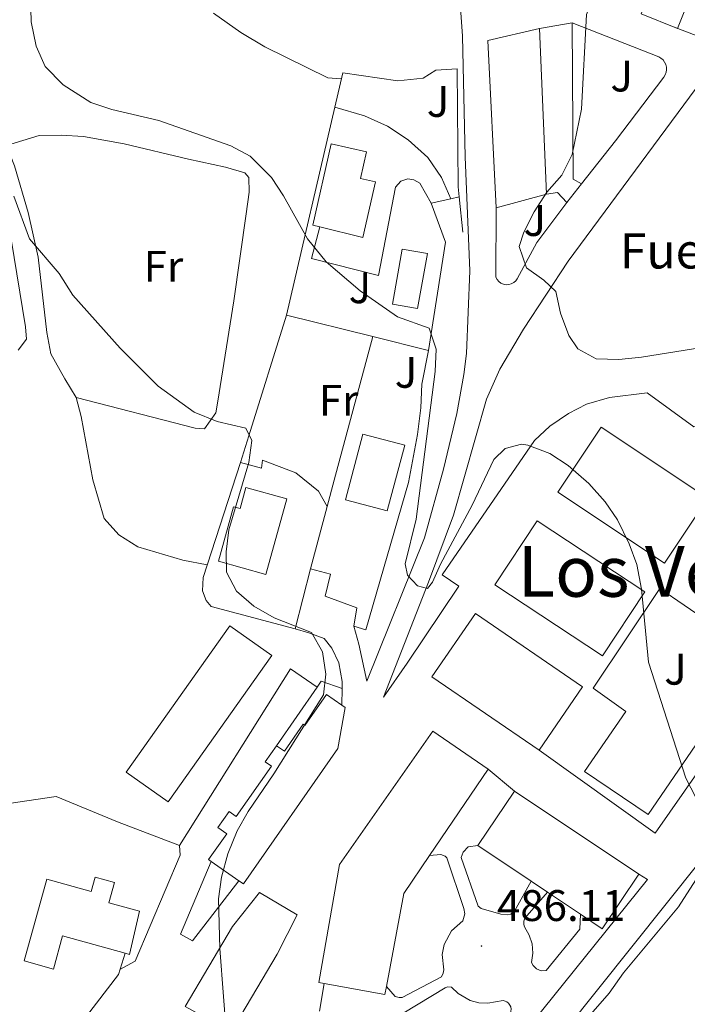
# Model space of a CAD drawing. Units: metres. Extents: x 575945 to 580433, y 4721514 to 4724534.
# Drawn here: x 578769 to 578921, y 4723278 to 4723501 of the extents above; entities that cross this region are included whole.
import ezdxf
from ezdxf.enums import TextEntityAlignment as Align

# ---------------------------------------------------------------- set-up
doc = ezdxf.new("R2010")
doc.units = ezdxf.units.M
doc.header["$MEASUREMENT"] = 0
doc.linetypes.add('TRAZOSX2', pattern=[1.5, 1, -0.5])
for name, color, linetype, lineweight in [('Carátula', 7, 'Continuous', 5), ('Level 15', 1, 'Continuous', 0), ('Level 16', 1, 'TRAZOSX2', 0), ('Level 20', 19, 'Continuous', 0), ('Level 21', 19, 'Continuous', 0), ('Level 25', 1, 'Continuous', 0), ('Level 26', 92, 'Continuous', 0), ('Level 36', 19, 'Continuous', 40), ('Level 37', 92, 'Continuous', 0), ('Level 41', 19, 'Continuous', 0), ('Level 43', 142, 'Continuous', 0), ('Level 45', 19, 'Continuous', 0), ('Level 5', 36, 'Continuous', 0), ('Level 52', 1, 'Continuous', 13), ('Level 7', 1, 'Continuous', 0)]:
    doc.layers.add(name, color=color, linetype=linetype, lineweight=lineweight)
doc.styles.add('Arial', font='ARIAL.TTF', dxfattribs={"height": 0.2})

# ---------------------------------------------------------------- blocks, each defined once
blk = doc.blocks.new('5PATER')
at = {"layer": 'Carátula', "linetype": 'Continuous', "lineweight": 5}
h = blk.add_hatch(color=250, dxfattribs=at)
edge = h.paths.add_edge_path()
edge.add_ellipse((0, 0), major_axis=(-1.33, -1.34), ratio=0.999422, start_angle=0, end_angle=360)

msp = doc.modelspace()

# ---------------------------------------------------------------- linework, layer by layer
at = {"layer": 'Level 15', "linetype": 'Continuous', "lineweight": 13}
for points in [[(578912.41, 4723513.15, 482.82), (578922.47, 4723509.13, 482.82), (578918.59, 4723499.41, 483.13), (578910.35, 4723502.7, 483.43), (578912.1, 4723507.09, 483.43), (578910.28, 4723507.82, 482.82), (578912.41, 4723513.15, 482.82)], [(578888.83, 4723461.77, 485.53), (578877.48, 4723458.67, 485.98), (578875.58, 4723496.66, 486.89), (578887.28, 4723499.37, 486.74), (578888.83, 4723461.77, 485.53)], [(578837.41, 4723454.38, 487.79), (578835.86, 4723454.76, 487.79), (578840.02, 4723473.2, 487.34), (578848.03, 4723471.39, 487.79), (578846.66, 4723465.33, 487.79), (578850.06, 4723464.57, 487.79), (578847.22, 4723451.99, 487.79), (578837.41, 4723454.38, 487.79)], [(578915.66, 4723378.08, 493.81), (578891.44, 4723394.2, 493.81), (578901.27, 4723408.96, 493.81), (578925.48, 4723392.84, 493.81), (578915.66, 4723378.08, 493.81)], [(578856.7, 4723404.86, 495.61), (578852.74, 4723389.92, 495.61), (578843.25, 4723392.44, 495.61), (578847.2, 4723407.38, 495.61), (578856.7, 4723404.86, 495.61)], [(578829.92, 4723392.65, 495.76), (578825.2, 4723375.53, 495.92), (578814.42, 4723378.5, 495.92), (578817.83, 4723390.89, 495.92), (578819.33, 4723390.47, 495.92), (578820.64, 4723395.21, 495.92), (578829.92, 4723392.65, 495.76)], [(578901.57, 4723357.04, 494.71), (578877.16, 4723373.16, 494.71), (578886.74, 4723387.68, 494.71), (578911.15, 4723371.56, 494.71), (578901.57, 4723357.04, 494.71)], [(578887.18, 4723335.61, 496.07), (578862.87, 4723352.28, 496.07), (578872.72, 4723366.65, 496.07), (578897.04, 4723349.99, 496.07), (578887.18, 4723335.61, 496.07)], [(578793.51, 4723330.66, 497.42), (578817.01, 4723363.89, 497.42), (578826.54, 4723357.15, 497.42), (578803.04, 4723323.92, 497.42), (578793.51, 4723330.66, 497.42)], [(578841.52, 4723335.99, 494.56), (578820.1, 4723305.3, 494.56), (578819.1, 4723306, 494.54), (578812.79, 4723310.41, 494.42), (578812.21, 4723310.81, 494.41), (578816.32, 4723316.69, 494.41), (578814.33, 4723318.08, 494.26), (578816.88, 4723321.73, 494.41), (578818.49, 4723320.6, 494.41), (578826.45, 4723331.99, 494.41), (578825.06, 4723332.96, 494.41), (578827.64, 4723336.66, 494.41), (578829.42, 4723335.42, 494.41), (578833.67, 4723341.51, 494.41), (578834.02, 4723341.26, 489.14), (578838.94, 4723348.3, 489.14), (578842.4, 4723345.87, 489.27), (578843.19, 4723345.32, 489.29), (578841.52, 4723335.99, 494.56)], [(578838.41, 4723282.71, 500.12), (578837.24, 4723282.93, 500.12), (578841.89, 4723309.71, 500.12), (578863.07, 4723339.95, 499.97), (578875.6, 4723331.33, 500.12)], [(578875.6, 4723331.33, 500.12), (578862.32, 4723311.71, 500.12)], [(578873.3, 4723313.99, 499.21), (578881.59, 4723326.37, 499.36)], [(578881.59, 4723326.37, 499.36), (578909.78, 4723307.49, 499.66)], [(578885.39, 4723305.89, 499.34), (578873.3, 4723313.99, 499.21)], [(578862.32, 4723311.71, 500.12), (578856.47, 4723303.08, 500.12), (578852.56, 4723282.02, 500.12)], [(578794.22, 4723289.3, 496.37), (578793.25, 4723289.57, 496.37), (578779.08, 4723293.5, 496.37), (578776.99, 4723285.97, 496.52), (578770.35, 4723287.82, 495.16), (578775.5, 4723306.39, 497.42), (578785.56, 4723303.6, 496.22), (578786.46, 4723306.83, 495.46), (578790.86, 4723305.6, 495.31), (578789.58, 4723301.02, 495.92), (578796.49, 4723299.1, 495.92), (578794.22, 4723289.3, 496.37)], [(578909.78, 4723307.49, 499.66), (578901.49, 4723295.11, 499.51), (578896.6, 4723298.39, 499.46)], [(578889.07, 4723303.43, 499.38), (578885.39, 4723305.89, 499.34)], [(578806.89, 4723277.47, 499.96), (578817.61, 4723295.6, 500.11), (578823.78, 4723303.37, 491.99), (578832.32, 4723298.3, 490.03), (578827.74, 4723289.37, 500.11), (578817.31, 4723271.73, 500.11), (578806.89, 4723277.47, 499.96)], [(578896.6, 4723298.39, 499.46), (578889.07, 4723303.43, 499.38)], [(578852.56, 4723282.02, 500.12), (578852.22, 4723280.2, 500.12), (578838.41, 4723282.71, 500.12)]]:
    msp.add_polyline3d(points, dxfattribs=at)
at = {"layer": 'Level 15', "color": 5, "linetype": 'Continuous', "lineweight": 0}
msp.add_polyline3d([(578853.93, 4723436.88, 484.48), (578856.15, 4723449.34, 484.48), (578861.84, 4723448.32, 484.48), (578859.63, 4723435.87, 484.48), (578853.93, 4723436.88, 484.48)], dxfattribs=at)
at = {"layer": 'Level 16', "color": 1, "linetype": 'Continuous', "lineweight": 13, "ltscale": 0.5}
for points in [[(578887.28, 4723499.37, 481.44), (578894.71, 4723500.65, 481.29)], [(578896.79, 4723464.12, 481.44), (578894.95, 4723465.23, 481.44), (578894.71, 4723500.65, 481.44)], [(578894.71, 4723500.65, 481.29), (578914.32, 4723492.96, 479.63), (578914.84, 4723492.66, 479.63), (578915.3, 4723492.26, 479.63), (578915.67, 4723491.78, 479.63), (578915.93, 4723491.24, 479.63), (578916.08, 4723490.66, 479.63), (578916.11, 4723490.05, 479.63), (578916.02, 4723489.46, 479.63), (578915.82, 4723488.89, 479.63), (578915.5, 4723488.37, 479.63), (578904.51, 4723473.9, 480.23), (578896.79, 4723464.12, 481.08)], [(578869.03, 4723461.19, 484.44), (578868.79, 4723463.46, 484.6), (578868.6, 4723490.24, 485.36), (578863.77, 4723489.98, 485.81), (578860.89, 4723488.12, 485.81), (578855.13, 4723487.56, 485.81), (578842.63, 4723489.37, 486.41), (578840.82, 4723481.58, 486.79)], [(578840.82, 4723481.58, 486.79), (578829.9, 4723434.38, 489.12)], [(578896.79, 4723464.12, 481.08), (578893.49, 4723459.95, 481.44)], [(578869.9, 4723453.22, 483.85), (578869.03, 4723461.19, 484.44)], [(578888.83, 4723461.77, 482.34), (578891.34, 4723462.19, 482.34), (578893.49, 4723459.95, 481.44)], [(578862.67, 4723459.79, 484.6), (578865.98, 4723450.95, 484.75), (578862.1, 4723426.35, 487.16)], [(578893.49, 4723459.95, 481.44), (578886.65, 4723450.8, 481.59), (578882.22, 4723442.63, 481.6), (578881.87, 4723442.14, 481.62), (578881.42, 4723441.73, 481.65), (578880.88, 4723441.44, 481.68), (578880.3, 4723441.28, 481.71), (578879.69, 4723441.25, 481.75), (578879.09, 4723441.36, 481.79), (578878.53, 4723441.61, 481.82), (578878.04, 4723441.98, 481.85), (578877.65, 4723442.44, 481.87), (578877.38, 4723442.99, 481.89), (578877.48, 4723458.67, 482.19)], [(578829.9, 4723434.38, 489.12), (578821.36, 4723406.96, 490.47), (578819.41, 4723400.93, 490.61)], [(578849.5, 4723429.49, 487.69), (578829.9, 4723434.38, 488.52)], [(578862.1, 4723426.35, 487.16), (578849.5, 4723429.49, 487.69)], [(578819.41, 4723400.93, 490.61), (578810.96, 4723374.83, 491.22), (578810.8, 4723371.82, 491.22), (578811.66, 4723369.61, 491.22), (578812.76, 4723368.24, 491.38), (578831.83, 4723363.14, 490.34)], [(578831.83, 4723363.14, 490.34), (578834.93, 4723362.3, 490.17), (578838.44, 4723360.97, 489.72), (578840.15, 4723358.77, 489.72), (578841.77, 4723355.49, 489.42), (578842.51, 4723351.25, 489.27), (578842.47, 4723349.61, 489.27)], [(578836.82, 4723349.92, 490.72), (578837.76, 4723351.28, 490.62), (578842.47, 4723349.61, 489.57)], [(578827.64, 4723336.66, 491.68), (578836.82, 4723349.92, 490.72)], [(578842.47, 4723349.61, 489.27), (578842.4, 4723345.87, 489.27)], [(578819.1, 4723306, 490.02), (578808.52, 4723292.36, 491.08), (578805.84, 4723293.85, 491.68), (578812.79, 4723310.41, 491.38)], [(578793.25, 4723289.57, 493.64), (578791.74, 4723284.71, 493.94), (578781.06, 4723270.73, 494.24), (578774.41, 4723266.06, 494.84), (578768.85, 4723261.45, 495.44), (578770.05, 4723259.94, 495.74), (578764.44, 4723254.64, 496.95), (578747.93, 4723238.17, 497.85)]]:
    msp.add_polyline3d(points, dxfattribs=at)
at = {"layer": 'Level 20', "color": 19, "linetype": 'Continuous', "lineweight": 0, "ltscale": 0.5}
for points in [[(578840.82, 4723481.58, 484.15), (578847.6, 4723479.55, 483.7), (578852.81, 4723477.24, 483.55), (578857.48, 4723474.15, 483.55), (578861.97, 4723470.11, 483.7), (578865.04, 4723465.61, 483.7), (578867.18, 4723460.78, 483.7)], [(578862.67, 4723459.79, 484.15), (578860.1, 4723464.29, 483.7), (578858.8, 4723465.07, 483.7), (578857.37, 4723465.25, 483.7), (578855.8, 4723464.73, 483.7), (578854.59, 4723463.39, 483.7), (578850.74, 4723443.37, 485.65), (578835.56, 4723447.18, 486.25), (578837.41, 4723454.38, 486.25)], [(578862.67, 4723459.79, 484.6), (578867.18, 4723460.78, 484.49)], [(578867.18, 4723460.78, 484.49), (578869.03, 4723461.19, 484.45)], [(578839.07, 4723390.92, 489.35), (578840.66, 4723396.94, 489.26), (578849.5, 4723429.49, 488.21)], [(578862.1, 4723426.35, 487.31), (578860.56, 4723418.69, 487.46), (578860.33, 4723413.31, 487.46), (578859.62, 4723407.28, 488.06), (578857.58, 4723396.36, 488.51), (578847.84, 4723362.96, 488.96), (578845.12, 4723363.81, 489.11)], [(578835.34, 4723376.81, 489.56), (578839.07, 4723390.92, 489.35)], [(578831.83, 4723363.14, 490.01), (578835.34, 4723376.81, 489.56)], [(578845.12, 4723363.81, 489.11), (578845.8, 4723367.91, 489.11), (578838.62, 4723370.58, 489.26), (578839.89, 4723375.58, 489.26), (578835.34, 4723376.81, 489.56)], [(578719.37, 4723316.19, 498.75), (578743.78, 4723320.14, 495.89), (578777.6, 4723325.14, 493.79), (578791.52, 4723319.4, 491.98), (578805.59, 4723314, 491.98)], [(578805.59, 4723314, 491.98), (578805.77, 4723311.78, 491.98), (578795.56, 4723287.74, 492.28), (578792.09, 4723285.85, 492.58)]]:
    msp.add_polyline3d(points, dxfattribs=at)
at = {"layer": 'Level 21', "color": 19, "linetype": 'Continuous', "lineweight": 13}
for points in [[(578839.07, 4723390.92, 488.36), (578837.1, 4723394.39, 488.51), (578832.02, 4723398.57, 488.51), (578824.44, 4723401.48, 488.81), (578824.22, 4723399.66, 488.81), (578819.41, 4723400.93, 488.81)], [(578914.54, 4723372.34, 484.77), (578936.67, 4723357.23, 484.02), (578911.92, 4723321.03, 485.37), (578897.5, 4723330.81, 485.97), (578906.9, 4723344.44, 485.97), (578899.44, 4723349.72, 485.97), (578914.54, 4723372.34, 484.77)], [(578887.18, 4723335.61, 486.42), (578913.55, 4723316.81, 485.22), (578940.15, 4723354.96, 483.87), (578943.18, 4723353.17, 483.72), (578946.09, 4723357.15, 483.72)], [(578836.82, 4723349.92, 490.47), (578830.75, 4723354.09, 490.92), (578805.59, 4723314, 491.53)], [(578881.59, 4723326.37, 486.57), (578875.6, 4723331.33, 486.57)], [(578885.39, 4723305.89, 485.82), (578881.58, 4723299.09, 485.97), (578880.75, 4723298.39, 485.97), (578879.92, 4723298.28, 486.12), (578878.53, 4723298.46, 486.12), (578874.08, 4723299.73, 486.12), (578873.38, 4723300.27, 486.12), (578869.5, 4723311.27, 486.42), (578869.93, 4723312.46, 486.42), (578871.1, 4723313.7, 486.42), (578873.3, 4723313.99, 486.42)], [(578862.32, 4723311.71, 487.02), (578864.88, 4723311.99, 487.02), (578865.87, 4723311.56, 487.02), (578866.27, 4723311.22, 487.02), (578870.11, 4723299.73, 486.27), (578870.32, 4723298.5, 486.27), (578869.9, 4723296.92, 486.27), (578867.29, 4723294.62, 486.3), (578865.66, 4723291.55, 486.28), (578865.22, 4723289.27, 486.23), (578865.59, 4723285.82, 486.12), (578865.41, 4723285.03, 486.12), (578865.02, 4723284.18, 486.12), (578856.11, 4723279.49, 487.17), (578855.42, 4723279.48, 487.17), (578854.52, 4723279.76, 487.17), (578852.56, 4723282.02, 487.17)], [(578866.88, 4723253.69, 485.67), (578868.31, 4723253.27, 485.37), (578869.25, 4723253.48, 485.37), (578911.79, 4723306.27, 485.52), (578909.78, 4723307.49, 485.67)], [(578896.6, 4723298.39, 486.12), (578896.44, 4723295.03, 485.97), (578888.81, 4723285.67, 485.82), (578887.69, 4723285.6, 485.82), (578886.63, 4723285.99, 485.82), (578885.82, 4723286.77, 485.82), (578885.49, 4723287.45, 485.82), (578885.79, 4723289.55, 485.82), (578885.6, 4723291.67, 485.82), (578884.94, 4723293.69, 485.82), (578883.89, 4723295.58, 485.82), (578883.76, 4723296.07, 485.82), (578883.76, 4723296.82, 485.82), (578883.98, 4723297.54, 485.82), (578889.07, 4723303.43, 485.82)], [(578837.37, 4723276.42, 487.17), (578838.41, 4723282.71, 487.17)], [(578856.51, 4723271.72, 487.17), (578856.2, 4723273, 487.17), (578856.51, 4723276.01, 487.17), (578865.86, 4723281.74, 486.12), (578866.44, 4723281.95, 486.12), (578867.33, 4723281.86, 486.12), (578868.81, 4723280.41, 486.15), (578871.51, 4723278.87, 486.15), (578873.51, 4723278.33, 486.11), (578875.58, 4723278.2, 486.05), (578879, 4723278.83, 485.97), (578879.47, 4723278.72, 485.97), (578879.9, 4723278.51, 485.97), (578880.27, 4723278.2, 485.97), (578880.56, 4723277.81, 485.97), (578880.75, 4723277.37, 485.97), (578880.84, 4723276.9, 485.97), (578880.81, 4723276.42, 485.97), (578880.67, 4723275.96, 485.97), (578874.7, 4723268.29, 485.82), (578870.46, 4723268.3, 485.97)]]:
    msp.add_polyline3d(points, dxfattribs=at)
at = {"layer": 'Level 25', "color": 1, "linetype": 'Continuous', "lineweight": 0}
for points in [[(578852.63, 4723522.49, 483.98), (578866.89, 4723509.36, 482.03), (578868.5, 4723506.61, 481.58), (578869.44, 4723503.02, 481.42), (578869.8, 4723497.66, 480.97), (578870.38, 4723470.3, 480.37), (578871.49, 4723444.42, 480.22), (578870.74, 4723425.67, 480.22), (578870.1, 4723420.88, 480.22), (578868.54, 4723412.04, 480.97), (578865.49, 4723399.42, 482.03), (578861.19, 4723383.84, 483.83), (578848.08, 4723351.33, 486.39), (578846.3, 4723359.69, 488.2), (578845.12, 4723363.81, 488.65)], [(578917.68, 4723499.77, 477.06), (578922.23, 4723498.02, 476.89), (578926.26, 4723496.47, 476.74), (578929.72, 4723495.14, 476.61), (578893.78, 4723446.62, 479.47), (578883.62, 4723431.16, 480.07), (578878.26, 4723422.12, 480.52), (578875.24, 4723415.32, 480.67), (578867.77, 4723388.95, 482.63), (578862.09, 4723373.74, 484.44), (578851.91, 4723347.63, 486.54), (578857.24, 4723355.39, 487.44), (578869, 4723372.84, 486.39), (578865.23, 4723375.41, 486.24), (578886.15, 4723405.94, 485.19), (578889.61, 4723409.14, 485.04), (578893.82, 4723412.05, 484.89), (578897.93, 4723414.17, 484.74), (578903.19, 4723415.67, 484.13), (578911.71, 4723416.76, 483.23), (578922.31, 4723409, 483.38), (578944.1, 4723414.15, 482.78)], [(578922.61, 4723236.51, 483.42), (578878.79, 4723246.87, 483.72), (578876.65, 4723248.86, 484.47), (578876.52, 4723250.88, 485.07), (578877.39, 4723252.38, 485.22), (578923.77, 4723310.49, 484.92), (578926.96, 4723308.35, 484.92)]]:
    msp.add_polyline3d(points, dxfattribs=at)
at = {"layer": 'Level 36', "color": 92, "linetype": 'Continuous', "lineweight": 0}
for points in [[(578811.89, 4723377.7, 490.61), (578806.35, 4723378.72, 491.21), (578796.11, 4723381.75, 491.06), (578791.83, 4723384.51, 491.21), (578788.49, 4723388.23, 491.21), (578785.96, 4723397.01, 491.36), (578783.26, 4723411.37, 491.81), (578782.18, 4723415.65, 492.11), (578779.56, 4723419.91, 492.12), (578776.43, 4723425.54, 491.66), (578775.53, 4723430.45, 491.31), (578773.5, 4723447.48, 490.48), (578771.26, 4723457.61, 489.43), (578768.17, 4723468.23, 488.37), (578766.33, 4723472.87, 487.78), (578763.58, 4723476.65, 487.32), (578759.95, 4723479.22, 487.32), (578751.6, 4723484.05, 487.47), (578730.03, 4723497.61, 487.59), (578720.62, 4723505.41, 487.77)], [(578813.3, 4723502.88, 483.24), (578819.5, 4723498.51, 483.1), (578824.93, 4723495.24, 483.09), (578839.29, 4723488.21, 482.94), (578842.3, 4723487.94, 482.94)], [(578766.33, 4723472.87, 487.78), (578773.74, 4723475.09, 486.72), (578778.74, 4723475.21, 486.43), (578783.85, 4723474.88, 486.17), (578793.06, 4723473.2, 485.75), (578807.62, 4723469.71, 485.25), (578816.04, 4723467.92, 485.22), (578820.4, 4723466.64, 485.22), (578821.35, 4723465.61, 485.22), (578821.39, 4723462.26, 485.22), (578820.72, 4723457.33, 485.4), (578817.94, 4723437.62, 487.67), (578814.3, 4723414.86, 489.25), (578813.82, 4723412.22, 489.43), (578811.25, 4723408.59, 489.73), (578809.13, 4723408.71, 490.19), (578782.18, 4723415.65, 492.11)], [(578767.4, 4723451.61, 493.4), (578770.69, 4723431.72, 494.99), (578770.88, 4723428.91, 495.15), (578768.98, 4723426.42, 495.15)]]:
    msp.add_polyline3d(points, dxfattribs=at)
at = {"layer": 'Level 5', "color": 36, "linetype": 'Continuous', "lineweight": 0}
for points in [[(578949.16, 4723431.03, 480.01), (578910.43, 4723424.78, 480.01), (578905.26, 4723424.28, 480.01), (578900.12, 4723424.41, 480.01), (578895.96, 4723426.68, 480.01), (578893.9, 4723429.76, 480.01), (578892.01, 4723434.81, 480.01), (578890.95, 4723439.73, 480.01), (578888.27, 4723442.31, 480.01), (578884.29, 4723445.12, 480.01), (578882.66, 4723449.91, 480.01), (578883.74, 4723453.2, 480.01), (578886.1, 4723457.82, 480.01), (578888.91, 4723462.24, 480.01), (578892.31, 4723466.13, 480.01), (578894.72, 4723470.84, 480.01), (578896.83, 4723481.07, 480.01), (578897.95, 4723502.59, 480.01), (578899.86, 4723507.36, 480.01), (578902.94, 4723512.17, 480.01), (578906.89, 4723515.87, 480.01), (578910.92, 4723516.9, 480.01), (578916.69, 4723516.73, 480.01), (578921.67, 4723517.12, 480.01)], [(578856.8, 4723377.91, 485.01), (578859.29, 4723388.05, 485.01), (578863.61, 4723421.58, 485.01), (578863.8, 4723426.66, 485.01), (578862.21, 4723431.38, 485.01), (578855.03, 4723434, 485.01), (578846.57, 4723439.86, 485.01), (578838.87, 4723446.46, 485.01), (578834.64, 4723451.7, 485.01), (578829.2, 4723461.4, 485.01), (578826.44, 4723465.56, 485.01), (578821.64, 4723470.42, 485.01), (578817.22, 4723472.78, 485.01), (578800.88, 4723478.55, 485.01), (578790.25, 4723481.03, 485.01), (578785.51, 4723482.62, 485.01), (578779.23, 4723486.62, 485.01), (578775.14, 4723490.81, 485.01), (578773.08, 4723495.36, 485.01), (578771.94, 4723500.92, 485.01), (578771.83, 4723506.89, 485.01)], [(578816.44, 4723268.85, 490.01), (578814.74, 4723290.64, 490.01), (578814.45, 4723301.88, 490.01), (578815.12, 4723306.84, 490.01), (578816.59, 4723312.12, 490.01), (578818.7, 4723317.37, 490.01), (578821.15, 4723321.72, 490.01), (578827.02, 4723330.24, 490.01), (578838.24, 4723348.16, 490.01), (578838.82, 4723352.92, 490.01), (578838.02, 4723357.99, 490.01), (578835.54, 4723362.34, 490.01), (578827.08, 4723365.65, 490.01), (578822.46, 4723368.3, 490.01), (578818.52, 4723371.71, 490.01), (578816.25, 4723376.02, 490.01), (578816.19, 4723380.65, 490.01), (578816.78, 4723385.62, 490.01), (578821.32, 4723400.93, 490.01), (578822.04, 4723405.89, 490.01), (578820.68, 4723408.67, 490.01), (578814.15, 4723410.21, 490.01), (578808.9, 4723412.32, 490.01), (578800.78, 4723418.25, 490.01), (578792.15, 4723426.86, 490.01), (578781.42, 4723438.86, 490.01), (578778.28, 4723443.79, 490.01), (578771.57, 4723451.66, 490.01), (578768.01, 4723461.32, 490.01)], [(578923.88, 4723322.72, 485.01), (578920.47, 4723329.29, 485.01), (578912.03, 4723355.64, 485.01), (578910.42, 4723372.16, 485.01), (578909.37, 4723377.77, 485.01), (578907.63, 4723382.45, 485.01), (578905, 4723387.87, 485.01), (578902.15, 4723391.97, 485.01), (578898.46, 4723396.15, 485.01), (578893.76, 4723400.21, 485.01), (578889.61, 4723402.98, 485.01), (578884.63, 4723404.88, 485.01), (578883.19, 4723405.11, 485.01), (578879.51, 4723404.13, 485.01), (578876.93, 4723401.58, 485.01), (578871.98, 4723391.26, 485.01), (578864.79, 4723377.81, 485.01), (578863.02, 4723373.74, 485.01), (578861.9, 4723372.35, 485.01), (578859.63, 4723372.96, 485.01), (578857.33, 4723375.35, 485.01), (578856.8, 4723377.91, 485.01)], [(578892.18, 4723267.98, 485.01), (578903.12, 4723280.5, 485.01), (578906.32, 4723285.13, 485.01), (578918.81, 4723300.07, 485.01), (578924.13, 4723308.33, 485.01)]]:
    msp.add_polyline3d(points, dxfattribs=at)
at = {"layer": 'Level 52', "color": 1, "linetype": 'Continuous', "lineweight": 13}
for points in [[(578912.41, 4723513.15, 482.82), (578922.47, 4723509.13, 482.82), (578918.59, 4723499.41, 483.13), (578910.35, 4723502.7, 483.43), (578912.1, 4723507.09, 483.43), (578910.28, 4723507.82, 482.82), (578912.41, 4723513.15, 482.82)], [(578888.83, 4723461.77, 485.53), (578877.48, 4723458.67, 485.98), (578875.58, 4723496.66, 486.89), (578887.28, 4723499.37, 486.74), (578888.83, 4723461.77, 485.53)], [(578837.41, 4723454.38, 487.79), (578835.86, 4723454.76, 487.79), (578840.02, 4723473.2, 487.34), (578848.03, 4723471.39, 487.79), (578846.66, 4723465.33, 487.79), (578850.06, 4723464.57, 487.79), (578847.22, 4723451.99, 487.79), (578837.41, 4723454.38, 487.79)], [(578915.66, 4723378.08, 493.81), (578891.44, 4723394.2, 493.81), (578901.27, 4723408.96, 493.81), (578925.48, 4723392.84, 493.81), (578915.66, 4723378.08, 493.81)], [(578856.7, 4723404.86, 495.61), (578852.74, 4723389.92, 495.61), (578843.25, 4723392.44, 495.61), (578847.2, 4723407.38, 495.61), (578856.7, 4723404.86, 495.61)], [(578829.92, 4723392.65, 495.76), (578825.2, 4723375.53, 495.92), (578814.42, 4723378.5, 495.92), (578817.83, 4723390.89, 495.92), (578819.33, 4723390.47, 495.92), (578820.64, 4723395.21, 495.92), (578829.92, 4723392.65, 495.76)], [(578901.57, 4723357.04, 494.71), (578877.16, 4723373.16, 494.71), (578886.74, 4723387.68, 494.71), (578911.15, 4723371.56, 494.71), (578901.57, 4723357.04, 494.71)], [(578887.18, 4723335.61, 496.07), (578862.87, 4723352.28, 496.07), (578872.72, 4723366.65, 496.07), (578897.04, 4723349.99, 496.07), (578887.18, 4723335.61, 496.07)], [(578793.51, 4723330.66, 497.42), (578817.01, 4723363.89, 497.42), (578826.54, 4723357.15, 497.42), (578803.04, 4723323.92, 497.42), (578793.51, 4723330.66, 497.42)], [(578841.52, 4723335.99, 494.56), (578820.1, 4723305.3, 494.56), (578819.1, 4723306, 494.54), (578812.79, 4723310.41, 494.42), (578812.21, 4723310.81, 494.41), (578816.32, 4723316.69, 494.41), (578814.33, 4723318.08, 494.26), (578816.88, 4723321.73, 494.41), (578818.49, 4723320.6, 494.41), (578826.45, 4723331.99, 494.41), (578825.06, 4723332.96, 494.41), (578827.64, 4723336.66, 494.41), (578829.42, 4723335.42, 494.41), (578833.67, 4723341.51, 494.41), (578834.02, 4723341.26, 489.14), (578838.94, 4723348.3, 489.14), (578842.4, 4723345.87, 489.27), (578843.19, 4723345.32, 489.29), (578841.52, 4723335.99, 494.56)], [(578852.56, 4723282.02, 500.12), (578852.22, 4723280.2, 500.12), (578838.41, 4723282.71, 500.12), (578837.24, 4723282.93, 500.12), (578841.89, 4723309.71, 500.12), (578863.07, 4723339.95, 499.97), (578875.6, 4723331.33, 500.12), (578862.32, 4723311.71, 500.12), (578856.47, 4723303.08, 500.12), (578852.56, 4723282.02, 500.12)], [(578909.78, 4723307.49, 499.66), (578901.49, 4723295.11, 499.51), (578896.6, 4723298.39, 499.46), (578889.07, 4723303.43, 499.38), (578885.39, 4723305.89, 499.34), (578873.3, 4723313.99, 499.21), (578881.59, 4723326.37, 499.36), (578909.78, 4723307.49, 499.66)], [(578794.22, 4723289.3, 496.37), (578793.25, 4723289.57, 496.37), (578779.08, 4723293.5, 496.37), (578776.99, 4723285.97, 496.52), (578770.35, 4723287.82, 495.16), (578775.5, 4723306.39, 497.42), (578785.56, 4723303.6, 496.22), (578786.46, 4723306.83, 495.46), (578790.86, 4723305.6, 495.31), (578789.58, 4723301.02, 495.92), (578796.49, 4723299.1, 495.92), (578794.22, 4723289.3, 496.37)], [(578806.89, 4723277.47, 499.96), (578817.61, 4723295.6, 500.11), (578823.78, 4723303.37, 491.99), (578832.32, 4723298.3, 490.03), (578827.74, 4723289.37, 500.11), (578817.31, 4723271.73, 500.11), (578806.89, 4723277.47, 499.96)]]:
    msp.add_polyline3d(points, close=True, dxfattribs=at)
at = {"layer": 'Level 52', "color": 1, "linetype": 'Continuous', "lineweight": 0}
msp.add_polyline3d([(578853.93, 4723436.88, 484.48), (578856.15, 4723449.34, 484.48), (578861.84, 4723448.32, 484.48), (578859.63, 4723435.87, 484.48), (578853.93, 4723436.88, 484.48)], close=True, dxfattribs=at)

# ---------------------------------------------------------------- block references
at = {"layer": 'Level 7', "color": 19, "linetype": 'Continuous', "lineweight": 0, "xscale": 0.09999983015004542, "yscale": 0.09999983015004542}
msp.add_blockref('5PATER', (578874.12, 4723291.19, 486.12), dxfattribs=at)

# ---------------------------------------------------------------- texts
at = {"layer": 'Level 26', "color": 92, "linetype": 'Continuous', "lineweight": 0, "style": 'Arial'}
for p in [(578905.92, 4723488.61, 478.94), (578864.26, 4723482.85, 481.22), (578886.21, 4723455.82, 480.01), (578846.54, 4723440.57, 485.07), (578856.99, 4723421.37, 485.62), (578918.13, 4723354, 484.85)]:
    msp.add_text('J', height=7, dxfattribs=at).set_placement(p, align=Align.MIDDLE_CENTER)
at = {"layer": 'Level 37', "color": 92, "linetype": 'Continuous', "lineweight": 0, "style": 'Arial'}
for p in [(578801.96, 4723445.44, 488.2), (578841.7, 4723415.03, 487.48)]:
    msp.add_text('Fr', height=7, dxfattribs=at).set_placement(p, align=Align.MIDDLE_CENTER)
at = {"layer": 'Level 41', "color": 19, "linetype": 'Continuous', "lineweight": 0, "style": 'Arial'}
msp.add_text('486.11', height=7, dxfattribs=at).set_placement((578877.62, 4723294.69, 486.12), align=Align.BOTTOM_LEFT)
at = {"layer": 'Level 43', "color": 5, "linetype": 'Continuous', "lineweight": 0, "style": 'Arial'}
msp.add_text('Fuente del Piejo', height=8, dxfattribs=at).set_placement((578905.51, 4723442.44, 479.6), align=Align.BOTTOM_LEFT)
at = {"layer": 'Level 45', "color": 19, "linetype": 'Continuous', "lineweight": 0, "style": 'Arial'}
msp.add_text('Los Vergales', height=11.5, dxfattribs=at).set_placement((578927.74, 4723376.2, 485.2), align=Align.MIDDLE_CENTER)

doc.saveas('drawing.dxf')
